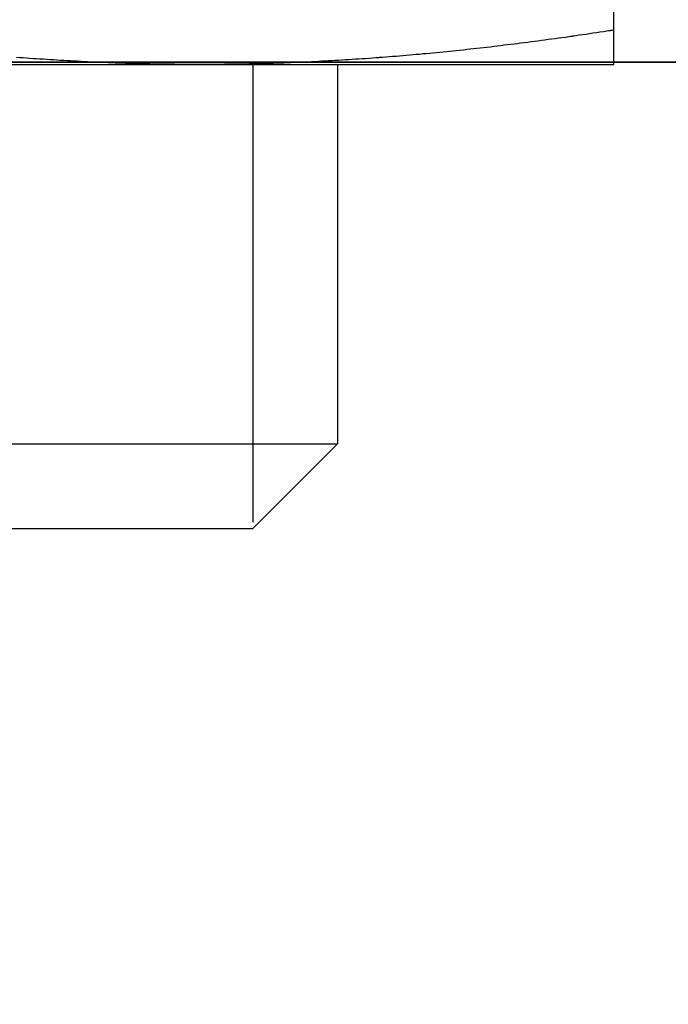
# Model space of a CAD drawing. Units: millimetres. Extents: x 1788 to 83958, y -7235 to 115762.
# Drawn here: x 15746 to 15753, y 2479 to 2490 of the extents above; entities that cross this region are included whole.
import ezdxf

# ---------------------------------------------------------------- set-up
doc = ezdxf.new("R2010")
doc.units = ezdxf.units.MM
doc.header["$PDMODE"] = 34
doc.header["$PDSIZE"] = 5
doc.layers.get('0').update_dxf_attribs({"true_color": 0x939598})
doc.layers.add('Z_Bemaßung-Blau', color=150, linetype='Continuous')
doc.layers.add('Z_Beschlag-Grau 0.10', color=8, linetype='Continuous')
doc.layers.add('Z_Kontur-Magenta 0.35', color=6, linetype='Continuous', lineweight=35)
doc.styles.add('DIN', font='txt', dxfattribs={"height": 2})
doc.styles.get("Standard").update_dxf_attribs({"font": 'arial.ttf', "height": 2.5})
doc.dimstyles.new('Bem_Automatisch 0_0', dxfattribs={"dimtxt": 2.5, "dimasz": 1, "dimexe": 0.75, "dimexo": 0.75, "dimgap": 0.5, "dimtad": 1, "dimdec": 1, "dimtxsty": 'Standard', "dimblk": 'ARCHTICK', "dimcen": 0, "dimdle": 0.5, "dimclrd": 256, "dimclre": 256, "dimclrt": 256, "dimadec": 1, "dimazin": 0, "dimtfac": 1, "dimtdec": 1, "dimtmove": 1, "dimatfit": 2, "dimfxl": 2, "dimfxlon": 1, "dimtolj": 1, "dimtzin": 0, "dimlwd": -1, "dimlwe": -1, "dimarcsym": 0})

# ---------------------------------------------------------------- blocks, each defined once
blk = doc.blocks.new('*U132')
at = {"layer": 'Z_Beschlag-Grau 0.10'}
for p, q in [((9.375, -10.636), (9.375, -2.487)), ((9.375, -10.636), (9.375, -2.487)), ((9.375, -10.636), (9.375, -2.487)), ((9.021, -10.69), (8.982, -10.695)), ((9.021, -10.69), (8.982, -10.695)), ((9.021, -10.69), (8.982, -10.695)), ((9.06, -10.684), (9.021, -10.69)), ((9.06, -10.684), (9.021, -10.69)), ((9.06, -10.684), (9.021, -10.69)), ((9.099, -10.678), (9.06, -10.684)), ((9.099, -10.678), (9.06, -10.684)), ((9.099, -10.678), (9.06, -10.684)), ((9.139, -10.672), (9.099, -10.678)), ((9.139, -10.672), (9.099, -10.678)), ((9.138, -10.672), (9.099, -10.678)), ((9.178, -10.666), (9.138, -10.672)), ((9.178, -10.666), (9.139, -10.672)), ((9.178, -10.666), (9.139, -10.672)), ((9.217, -10.66), (9.178, -10.666)), ((9.217, -10.661), (9.178, -10.666)), ((9.217, -10.661), (9.178, -10.666)), ((9.257, -10.655), (9.217, -10.661)), ((9.257, -10.655), (9.217, -10.661)), ((9.257, -10.655), (9.217, -10.66)), ((9.296, -10.649), (9.257, -10.655)), ((9.296, -10.649), (9.257, -10.655)), ((9.296, -10.649), (9.257, -10.655)), ((9.335, -10.642), (9.296, -10.649)), ((9.335, -10.643), (9.296, -10.649)), ((9.335, -10.643), (9.296, -10.649)), ((9.375, -10.636), (9.335, -10.643)), ((9.375, -10.636), (9.335, -10.643)), ((9.375, -10.636), (9.335, -10.642)), ((9.375, -10.643), (9.375, -10.636)), ((9.375, -10.643), (9.375, -10.636)), ((9.375, -10.642), (9.375, -10.636)), ((9.375, -10.649), (9.375, -10.642)), ((9.375, -10.649), (9.375, -10.643)), ((9.375, -10.649), (9.375, -10.643)), ((9.375, -10.655), (9.375, -10.649)), ((9.375, -10.655), (9.375, -10.649)), ((9.375, -10.655), (9.375, -10.649)), ((9.375, -10.661), (9.375, -10.655)), ((9.375, -10.661), (9.375, -10.655)), ((9.375, -10.66), (9.375, -10.655)), ((9.375, -10.666), (9.375, -10.66)), ((9.375, -10.666), (9.375, -10.661)), ((9.375, -10.666), (9.375, -10.661)), ((9.375, -10.672), (9.375, -10.666)), ((9.375, -10.672), (9.375, -10.666)), ((9.375, -10.672), (9.375, -10.666)), ((9.375, -10.678), (9.375, -10.672)), ((9.375, -10.678), (9.375, -10.672)), ((9.375, -10.678), (9.375, -10.672)), ((9.375, -10.684), (9.375, -10.678)), ((9.375, -10.684), (9.375, -10.678)), ((9.375, -10.684), (9.375, -10.678)), ((9.375, -10.69), (9.375, -10.684)), ((9.375, -10.69), (9.375, -10.684)), ((9.375, -10.69), (9.375, -10.684)), ((9.375, -10.695), (9.375, -10.69)), ((9.375, -10.695), (9.375, -10.69)), ((9.375, -10.695), (9.375, -10.69)), ((8.208, -10.799), (8.169, -10.804)), ((8.208, -10.799), (8.169, -10.804)), ((8.208, -10.799), (8.169, -10.804)), ((8.246, -10.794), (8.208, -10.799)), ((8.246, -10.794), (8.208, -10.799)), ((8.246, -10.794), (8.208, -10.799)), ((8.284, -10.79), (8.246, -10.794)), ((8.284, -10.79), (8.246, -10.794)), ((8.284, -10.79), (8.246, -10.794)), ((8.323, -10.785), (8.284, -10.79)), ((8.323, -10.785), (8.284, -10.79)), ((8.323, -10.785), (8.284, -10.79)), ((8.361, -10.78), (8.323, -10.785)), ((8.361, -10.78), (8.323, -10.785)), ((8.361, -10.78), (8.323, -10.785)), ((8.4, -10.775), (8.361, -10.78)), ((8.4, -10.775), (8.361, -10.78)), ((8.4, -10.775), (8.361, -10.78)), ((8.438, -10.77), (8.4, -10.775)), ((8.438, -10.77), (8.4, -10.775)), ((8.438, -10.77), (8.4, -10.775)), ((8.477, -10.765), (8.438, -10.77)), ((8.477, -10.765), (8.438, -10.77)), ((8.477, -10.765), (8.438, -10.77)), ((8.516, -10.76), (8.477, -10.765)), ((8.516, -10.76), (8.477, -10.765)), ((8.516, -10.76), (8.477, -10.765)), ((8.554, -10.755), (8.516, -10.76)), ((8.554, -10.755), (8.516, -10.76)), ((8.554, -10.755), (8.516, -10.76)), ((8.593, -10.749), (8.554, -10.755)), ((8.593, -10.75), (8.554, -10.755)), ((8.593, -10.75), (8.554, -10.755)), ((8.632, -10.744), (8.593, -10.75)), ((8.632, -10.744), (8.593, -10.75)), ((8.632, -10.744), (8.593, -10.749)), ((8.67, -10.739), (8.632, -10.744)), ((8.67, -10.739), (8.632, -10.744)), ((8.67, -10.739), (8.632, -10.744)), ((8.709, -10.734), (8.67, -10.739)), ((8.709, -10.734), (8.67, -10.739)), ((8.709, -10.734), (8.67, -10.739)), ((8.748, -10.728), (8.709, -10.734)), ((8.748, -10.728), (8.709, -10.734)), ((8.748, -10.728), (8.709, -10.734)), ((8.787, -10.723), (8.748, -10.728)), ((8.787, -10.723), (8.748, -10.728)), ((8.787, -10.723), (8.748, -10.728)), ((8.826, -10.718), (8.787, -10.723)), ((8.826, -10.718), (8.787, -10.723)), ((8.826, -10.718), (8.787, -10.723)), ((8.865, -10.712), (8.826, -10.718)), ((8.865, -10.712), (8.826, -10.718)), ((8.865, -10.712), (8.826, -10.718)), ((8.904, -10.706), (8.865, -10.712)), ((8.904, -10.707), (8.865, -10.712)), ((8.904, -10.707), (8.865, -10.712)), ((8.943, -10.701), (8.904, -10.707)), ((8.943, -10.701), (8.904, -10.707)), ((8.943, -10.701), (8.904, -10.706)), ((8.982, -10.695), (8.943, -10.701)), ((8.982, -10.695), (8.943, -10.701)), ((8.982, -10.695), (8.943, -10.701)), ((9.375, -10.701), (9.375, -10.695)), ((9.375, -10.701), (9.375, -10.695)), ((9.375, -10.701), (9.375, -10.695)), ((9.375, -10.707), (9.375, -10.701)), ((9.375, -10.707), (9.375, -10.701)), ((9.375, -10.706), (9.375, -10.701)), ((9.375, -10.712), (9.375, -10.706)), ((9.375, -10.712), (9.375, -10.707)), ((9.375, -10.712), (9.375, -10.707)), ((9.375, -10.718), (9.375, -10.712)), ((9.375, -10.718), (9.375, -10.712)), ((9.375, -10.718), (9.375, -10.712)), ((9.375, -10.723), (9.375, -10.718)), ((9.375, -10.723), (9.375, -10.718)), ((9.375, -10.723), (9.375, -10.718)), ((9.375, -10.728), (9.375, -10.723)), ((9.375, -10.728), (9.375, -10.723)), ((9.375, -10.728), (9.375, -10.723)), ((9.375, -10.734), (9.375, -10.728)), ((9.375, -10.734), (9.375, -10.728)), ((9.375, -10.734), (9.375, -10.728)), ((9.375, -10.739), (9.375, -10.734)), ((9.375, -10.739), (9.375, -10.734)), ((9.375, -10.739), (9.375, -10.734)), ((9.375, -10.744), (9.375, -10.739)), ((9.375, -10.744), (9.375, -10.739)), ((9.375, -10.744), (9.375, -10.739)), ((9.375, -10.75), (9.375, -10.744)), ((9.375, -10.75), (9.375, -10.744)), ((9.375, -10.749), (9.375, -10.744)), ((9.375, -10.755), (9.375, -10.749)), ((9.375, -10.755), (9.375, -10.75)), ((9.375, -10.755), (9.375, -10.75)), ((9.375, -10.76), (9.375, -10.755)), ((9.375, -10.76), (9.375, -10.755)), ((9.375, -10.76), (9.375, -10.755)), ((9.375, -10.765), (9.375, -10.76)), ((9.375, -10.765), (9.375, -10.76)), ((9.375, -10.765), (9.375, -10.76)), ((9.375, -10.77), (9.375, -10.765)), ((9.375, -10.77), (9.375, -10.765)), ((9.375, -10.77), (9.375, -10.765)), ((9.375, -10.775), (9.375, -10.77)), ((9.375, -10.775), (9.375, -10.77)), ((9.375, -10.775), (9.375, -10.77)), ((9.375, -10.78), (9.375, -10.775)), ((9.375, -10.78), (9.375, -10.775)), ((9.375, -10.78), (9.375, -10.775)), ((9.375, -10.785), (9.375, -10.78)), ((9.375, -10.785), (9.375, -10.78)), ((9.375, -10.785), (9.375, -10.78)), ((9.375, -10.79), (9.375, -10.785)), ((9.375, -10.79), (9.375, -10.785)), ((9.375, -10.79), (9.375, -10.785)), ((9.375, -10.794), (9.375, -10.79)), ((9.375, -10.794), (9.375, -10.79)), ((9.375, -10.794), (9.375, -10.79)), ((9.375, -10.799), (9.375, -10.794)), ((9.375, -10.799), (9.375, -10.794)), ((9.375, -10.799), (9.375, -10.794)), ((9.375, -10.804), (9.375, -10.799)), ((9.375, -10.804), (9.375, -10.799)), ((9.375, -10.804), (9.375, -10.799)), ((7.139, -10.913), (7.101, -10.916)), ((7.139, -10.913), (7.101, -10.916)), ((7.139, -10.913), (7.101, -10.916)), ((7.177, -10.91), (7.139, -10.913)), ((7.177, -10.91), (7.139, -10.913)), ((7.177, -10.91), (7.139, -10.913)), ((7.215, -10.906), (7.177, -10.91)), ((7.215, -10.906), (7.177, -10.91)), ((7.215, -10.906), (7.177, -10.91)), ((7.253, -10.903), (7.215, -10.906)), ((7.253, -10.903), (7.215, -10.906)), ((7.253, -10.903), (7.215, -10.906)), ((7.291, -10.899), (7.253, -10.903)), ((7.291, -10.899), (7.253, -10.903)), ((7.291, -10.899), (7.253, -10.903)), ((7.329, -10.895), (7.291, -10.899)), ((7.329, -10.895), (7.291, -10.899)), ((7.329, -10.895), (7.291, -10.899)), ((7.367, -10.892), (7.329, -10.895)), ((7.367, -10.892), (7.329, -10.895)), ((7.367, -10.892), (7.329, -10.895)), ((7.405, -10.888), (7.367, -10.892)), ((7.405, -10.888), (7.367, -10.892)), ((7.405, -10.888), (7.367, -10.892)), ((7.444, -10.884), (7.405, -10.888)), ((7.444, -10.884), (7.405, -10.888)), ((7.444, -10.884), (7.405, -10.888)), ((7.482, -10.88), (7.444, -10.884)), ((7.482, -10.88), (7.444, -10.884)), ((7.482, -10.88), (7.444, -10.884)), ((7.52, -10.877), (7.482, -10.88)), ((7.52, -10.877), (7.482, -10.88)), ((7.52, -10.877), (7.482, -10.88)), ((7.558, -10.873), (7.52, -10.877)), ((7.558, -10.873), (7.52, -10.877)), ((7.558, -10.873), (7.52, -10.877)), ((7.596, -10.869), (7.558, -10.873)), ((7.596, -10.869), (7.558, -10.873)), ((7.596, -10.869), (7.558, -10.873)), ((7.634, -10.865), (7.596, -10.869)), ((7.634, -10.865), (7.596, -10.869)), ((7.634, -10.865), (7.596, -10.869)), ((7.672, -10.861), (7.634, -10.865)), ((7.672, -10.861), (7.634, -10.865)), ((7.672, -10.861), (7.634, -10.865)), ((7.71, -10.857), (7.672, -10.861)), ((7.71, -10.857), (7.672, -10.861)), ((7.71, -10.857), (7.672, -10.861)), ((7.748, -10.852), (7.71, -10.857)), ((7.748, -10.852), (7.71, -10.857)), ((7.748, -10.852), (7.71, -10.857)), ((7.787, -10.848), (7.748, -10.852)), ((7.787, -10.848), (7.748, -10.852)), ((7.787, -10.848), (7.748, -10.852)), ((7.825, -10.844), (7.787, -10.848)), ((7.825, -10.844), (7.787, -10.848)), ((7.825, -10.844), (7.787, -10.848)), ((7.863, -10.84), (7.825, -10.844)), ((7.863, -10.84), (7.825, -10.844)), ((7.863, -10.84), (7.825, -10.844)), ((7.901, -10.835), (7.863, -10.84)), ((7.901, -10.835), (7.863, -10.84)), ((7.901, -10.835), (7.863, -10.84)), ((7.939, -10.831), (7.901, -10.835)), ((7.939, -10.831), (7.901, -10.835)), ((7.939, -10.831), (7.901, -10.835)), ((7.978, -10.827), (7.939, -10.831)), ((7.978, -10.827), (7.939, -10.831)), ((7.978, -10.827), (7.939, -10.831)), ((8.016, -10.822), (7.978, -10.827)), ((8.016, -10.822), (7.978, -10.827)), ((8.016, -10.822), (7.978, -10.827)), ((8.054, -10.818), (8.016, -10.822)), ((8.054, -10.818), (8.016, -10.822)), ((8.054, -10.818), (8.016, -10.822)), ((8.093, -10.813), (8.054, -10.818)), ((8.093, -10.813), (8.054, -10.818)), ((8.093, -10.813), (8.054, -10.818)), ((8.131, -10.808), (8.093, -10.813)), ((8.131, -10.808), (8.093, -10.813)), ((8.131, -10.808), (8.093, -10.813)), ((8.169, -10.804), (8.131, -10.808)), ((8.169, -10.804), (8.131, -10.808)), ((8.169, -10.804), (8.131, -10.808)), ((9.375, -10.808), (9.375, -10.804)), ((9.375, -10.808), (9.375, -10.804)), ((9.375, -10.808), (9.375, -10.804)), ((9.375, -10.813), (9.375, -10.808)), ((9.375, -10.813), (9.375, -10.808)), ((9.375, -10.813), (9.375, -10.808)), ((9.375, -10.818), (9.375, -10.813)), ((9.375, -10.818), (9.375, -10.813)), ((9.375, -10.818), (9.375, -10.813)), ((9.375, -10.822), (9.375, -10.818)), ((9.375, -10.822), (9.375, -10.818)), ((9.375, -10.822), (9.375, -10.818)), ((9.375, -10.827), (9.375, -10.822)), ((9.375, -10.827), (9.375, -10.822)), ((9.375, -10.827), (9.375, -10.822)), ((9.375, -10.831), (9.375, -10.827)), ((9.375, -10.831), (9.375, -10.827)), ((9.375, -10.831), (9.375, -10.827)), ((9.375, -10.835), (9.375, -10.831)), ((9.375, -10.835), (9.375, -10.831)), ((9.375, -10.835), (9.375, -10.831)), ((9.375, -10.84), (9.375, -10.835)), ((9.375, -10.84), (9.375, -10.835)), ((9.375, -10.84), (9.375, -10.835)), ((9.375, -10.844), (9.375, -10.84)), ((9.375, -10.844), (9.375, -10.84)), ((9.375, -10.844), (9.375, -10.84)), ((9.375, -10.848), (9.375, -10.844)), ((9.375, -10.848), (9.375, -10.844)), ((9.375, -10.848), (9.375, -10.844)), ((9.375, -10.852), (9.375, -10.848)), ((9.375, -10.852), (9.375, -10.848)), ((9.375, -10.852), (9.375, -10.848)), ((9.375, -10.857), (9.375, -10.852)), ((9.375, -10.857), (9.375, -10.852)), ((9.375, -10.857), (9.375, -10.852)), ((9.375, -10.861), (9.375, -10.857)), ((9.375, -10.861), (9.375, -10.857)), ((9.375, -10.861), (9.375, -10.857)), ((9.375, -10.865), (9.375, -10.861)), ((9.375, -10.865), (9.375, -10.861)), ((9.375, -10.865), (9.375, -10.861)), ((9.375, -10.869), (9.375, -10.865)), ((9.375, -10.869), (9.375, -10.865)), ((9.375, -10.869), (9.375, -10.865)), ((9.375, -10.873), (9.375, -10.869)), ((9.375, -10.873), (9.375, -10.869)), ((9.375, -10.873), (9.375, -10.869)), ((9.375, -10.877), (9.375, -10.873)), ((9.375, -10.877), (9.375, -10.873)), ((9.375, -10.877), (9.375, -10.873)), ((9.375, -10.88), (9.375, -10.877)), ((9.375, -10.88), (9.375, -10.877)), ((9.375, -10.88), (9.375, -10.877)), ((9.375, -10.884), (9.375, -10.88)), ((9.375, -10.884), (9.375, -10.88)), ((9.375, -10.884), (9.375, -10.88)), ((9.375, -10.888), (9.375, -10.884)), ((9.375, -10.888), (9.375, -10.884)), ((9.375, -10.888), (9.375, -10.884)), ((9.375, -10.892), (9.375, -10.888)), ((9.375, -10.892), (9.375, -10.888)), ((9.375, -10.892), (9.375, -10.888)), ((9.375, -10.895), (9.375, -10.892)), ((9.375, -10.895), (9.375, -10.892)), ((9.375, -10.895), (9.375, -10.892)), ((9.375, -10.899), (9.375, -10.895)), ((9.375, -10.899), (9.375, -10.895)), ((9.375, -10.899), (9.375, -10.895)), ((9.375, -10.903), (9.375, -10.899)), ((9.375, -10.903), (9.375, -10.899)), ((9.375, -10.903), (9.375, -10.899)), ((9.375, -10.906), (9.375, -10.903)), ((9.375, -10.906), (9.375, -10.903)), ((9.375, -10.906), (9.375, -10.903)), ((9.375, -10.91), (9.375, -10.906)), ((9.375, -10.91), (9.375, -10.906)), ((9.375, -10.91), (9.375, -10.906)), ((9.375, -10.913), (9.375, -10.91)), ((9.375, -10.913), (9.375, -10.91)), ((9.375, -10.913), (9.375, -10.91)), ((9.375, -10.916), (9.375, -10.913)), ((9.375, -10.916), (9.375, -10.913)), ((9.375, -10.916), (9.375, -10.913)), ((-4.688, -11.025), (4.687, -11.025)), ((-4.687, -11.025), (4.688, -11.025)), ((-4.687, -11.025), (4.688, -11.025)), ((2.655, -10.948), (2.617, -10.945)), ((2.655, -10.948), (2.617, -10.945)), ((2.693, -10.95), (2.655, -10.947)), ((2.693, -10.95), (2.655, -10.948)), ((2.693, -10.95), (2.655, -10.948)), ((2.731, -10.953), (2.693, -10.95)), ((2.731, -10.953), (2.693, -10.95)), ((2.731, -10.953), (2.693, -10.95)), ((2.77, -10.956), (2.731, -10.953)), ((2.77, -10.956), (2.731, -10.953)), ((2.77, -10.956), (2.731, -10.953)), ((2.808, -10.959), (2.77, -10.956)), ((2.808, -10.959), (2.77, -10.956)), ((2.808, -10.959), (2.77, -10.956)), ((2.846, -10.961), (2.808, -10.959)), ((2.846, -10.961), (2.808, -10.959)), ((2.846, -10.961), (2.808, -10.959)), ((2.884, -10.964), (2.846, -10.961)), ((2.884, -10.964), (2.846, -10.961)), ((2.884, -10.964), (2.846, -10.961)), ((2.923, -10.966), (2.884, -10.964)), ((2.923, -10.966), (2.884, -10.964)), ((2.922, -10.966), (2.884, -10.964)), ((2.961, -10.969), (2.922, -10.966)), ((2.961, -10.969), (2.923, -10.966)), ((2.961, -10.969), (2.923, -10.966)), ((2.999, -10.971), (2.961, -10.969)), ((2.999, -10.971), (2.961, -10.969)), ((2.999, -10.971), (2.961, -10.969)), ((3.037, -10.974), (2.999, -10.971)), ((3.037, -10.974), (2.999, -10.971)), ((3.037, -10.974), (2.999, -10.971)), ((3.076, -10.976), (3.037, -10.974)), ((3.076, -10.976), (3.037, -10.974)), ((3.076, -10.976), (3.037, -10.974)), ((3.114, -10.978), (3.076, -10.976)), ((3.114, -10.978), (3.076, -10.976)), ((3.114, -10.978), (3.076, -10.976)), ((3.153, -10.981), (3.114, -10.978)), ((3.153, -10.981), (3.114, -10.978)), ((3.153, -10.981), (3.114, -10.978)), ((3.191, -10.983), (3.153, -10.981)), ((3.191, -10.983), (3.153, -10.981)), ((3.191, -10.983), (3.153, -10.981)), ((3.23, -10.985), (3.191, -10.983)), ((3.23, -10.985), (3.191, -10.983)), ((3.23, -10.985), (3.191, -10.983)), ((3.268, -10.987), (3.23, -10.985)), ((3.268, -10.987), (3.23, -10.985)), ((3.268, -10.987), (3.23, -10.985)), ((3.307, -10.989), (3.268, -10.987)), ((3.307, -10.989), (3.268, -10.987)), ((3.307, -10.989), (3.268, -10.987)), ((3.345, -10.991), (3.307, -10.989)), ((3.345, -10.991), (3.307, -10.989)), ((3.345, -10.991), (3.307, -10.989)), ((3.384, -10.993), (3.345, -10.991)), ((3.384, -10.993), (3.345, -10.991)), ((3.384, -10.993), (3.345, -10.991)), ((3.422, -10.995), (3.384, -10.993)), ((3.422, -10.995), (3.384, -10.993)), ((3.422, -10.995), (3.384, -10.993)), ((3.461, -10.997), (3.422, -10.995)), ((3.461, -10.997), (3.422, -10.995)), ((3.461, -10.997), (3.422, -10.995)), ((3.5, -10.998), (3.461, -10.997)), ((3.5, -10.998), (3.461, -10.997)), ((3.5, -10.998), (3.461, -10.997)), ((3.539, -11), (3.5, -10.998)), ((3.539, -11), (3.5, -10.998)), ((3.539, -11), (3.5, -10.998)), ((3.577, -11.002), (3.539, -11)), ((3.577, -11.002), (3.539, -11)), ((3.577, -11.002), (3.539, -11)), ((3.616, -11.003), (3.577, -11.002)), ((3.616, -11.003), (3.577, -11.002)), ((3.616, -11.003), (3.577, -11.002)), ((3.655, -11.005), (3.616, -11.003)), ((3.655, -11.005), (3.616, -11.003)), ((3.655, -11.005), (3.616, -11.003)), ((3.694, -11.006), (3.655, -11.005)), ((3.694, -11.006), (3.655, -11.005)), ((3.694, -11.006), (3.655, -11.005)), ((3.733, -11.008), (3.694, -11.006)), ((3.733, -11.008), (3.694, -11.006)), ((3.733, -11.008), (3.694, -11.006)), ((3.772, -11.009), (3.733, -11.008)), ((3.772, -11.009), (3.733, -11.008)), ((3.772, -11.009), (3.733, -11.008)), ((3.811, -11.01), (3.772, -11.009)), ((3.811, -11.01), (3.772, -11.009)), ((3.811, -11.01), (3.772, -11.009)), ((3.851, -11.012), (3.811, -11.01)), ((3.851, -11.012), (3.811, -11.01)), ((3.851, -11.012), (3.811, -11.01)), ((3.89, -11.013), (3.851, -11.012)), ((3.89, -11.013), (3.851, -11.012)), ((3.89, -11.013), (3.851, -11.012)), ((3.929, -11.014), (3.89, -11.013)), ((3.929, -11.014), (3.89, -11.013)), ((3.929, -11.014), (3.89, -11.013)), ((3.968, -11.015), (3.929, -11.014)), ((3.968, -11.015), (3.929, -11.014)), ((3.968, -11.015), (3.929, -11.014)), ((4.008, -11.016), (3.968, -11.015)), ((4.008, -11.016), (3.968, -11.015)), ((4.008, -11.016), (3.968, -11.015)), ((4.047, -11.017), (4.008, -11.016)), ((4.047, -11.017), (4.008, -11.016)), ((4.047, -11.017), (4.008, -11.016)), ((4.087, -11.018), (4.047, -11.017)), ((4.087, -11.018), (4.047, -11.017)), ((4.087, -11.018), (4.047, -11.017)), ((4.126, -11.019), (4.087, -11.018)), ((4.126, -11.019), (4.087, -11.018)), ((4.126, -11.019), (4.087, -11.018)), ((4.166, -11.02), (4.126, -11.019)), ((4.166, -11.02), (4.126, -11.019)), ((4.166, -11.02), (4.126, -11.019)), ((4.205, -11.021), (4.166, -11.02)), ((4.205, -11.021), (4.166, -11.02)), ((4.205, -11.021), (4.166, -11.02)), ((4.245, -11.021), (4.205, -11.021)), ((4.245, -11.021), (4.205, -11.021)), ((4.245, -11.021), (4.205, -11.021)), ((4.285, -11.022), (4.245, -11.021)), ((4.285, -11.022), (4.245, -11.021)), ((4.285, -11.022), (4.245, -11.021)), ((4.325, -11.023), (4.285, -11.022)), ((4.325, -11.023), (4.285, -11.022)), ((4.325, -11.022), (4.285, -11.022)), ((4.365, -11.023), (4.325, -11.022)), ((4.365, -11.023), (4.325, -11.023)), ((4.365, -11.023), (4.325, -11.023)), ((4.405, -11.024), (4.365, -11.023)), ((4.405, -11.024), (4.365, -11.023)), ((4.405, -11.023), (4.365, -11.023)), ((4.445, -11.024), (4.405, -11.023)), ((4.445, -11.024), (4.405, -11.024)), ((4.445, -11.024), (4.405, -11.024)), ((4.485, -11.024), (4.445, -11.024)), ((4.485, -11.024), (4.445, -11.024)), ((4.485, -11.024), (4.445, -11.024)), ((4.526, -11.025), (4.485, -11.024)), ((4.526, -11.025), (4.485, -11.024)), ((4.526, -11.025), (4.485, -11.024)), ((4.566, -11.025), (4.526, -11.025)), ((4.566, -11.025), (4.526, -11.025)), ((4.566, -11.025), (4.526, -11.025)), ((4.606, -11.025), (4.566, -11.025)), ((4.606, -11.025), (4.566, -11.025)), ((4.606, -11.025), (4.566, -11.025)), ((4.647, -11.025), (4.606, -11.025)), ((4.647, -11.025), (4.606, -11.025)), ((4.647, -11.025), (4.606, -11.025)), ((4.688, -11.025), (4.647, -11.025)), ((4.688, -11.025), (4.647, -11.025)), ((4.687, -11.025), (4.647, -11.025)), ((4.687, -11.025), (9.375, -11.025)), ((4.728, -11.025), (4.687, -11.025)), ((4.688, -11.025), (9.375, -11.025)), ((4.728, -11.025), (4.688, -11.025)), ((4.688, -11.025), (9.375, -11.025)), ((4.728, -11.025), (4.688, -11.025)), ((4.769, -11.025), (4.728, -11.025)), ((4.769, -11.025), (4.728, -11.025)), ((4.769, -11.025), (4.728, -11.025)), ((4.809, -11.025), (4.769, -11.025)), ((4.809, -11.025), (4.769, -11.025)), ((4.809, -11.025), (4.769, -11.025)), ((4.849, -11.025), (4.809, -11.025)), ((4.849, -11.025), (4.809, -11.025)), ((4.849, -11.025), (4.809, -11.025)), ((4.89, -11.024), (4.849, -11.025)), ((4.89, -11.024), (4.849, -11.025)), ((4.89, -11.024), (4.849, -11.025)), ((4.93, -11.024), (4.89, -11.024)), ((4.93, -11.024), (4.89, -11.024)), ((4.93, -11.024), (4.89, -11.024)), ((4.97, -11.023), (4.93, -11.024)), ((4.97, -11.024), (4.93, -11.024)), ((4.97, -11.024), (4.93, -11.024)), ((5.01, -11.023), (4.97, -11.024)), ((5.01, -11.023), (4.97, -11.024)), ((5.01, -11.023), (4.97, -11.023)), ((5.05, -11.022), (5.01, -11.023)), ((5.05, -11.023), (5.01, -11.023)), ((5.05, -11.023), (5.01, -11.023)), ((5.09, -11.022), (5.05, -11.023)), ((5.09, -11.022), (5.05, -11.023)), ((5.09, -11.022), (5.05, -11.022)), ((5.13, -11.021), (5.09, -11.022)), ((5.13, -11.021), (5.09, -11.022)), ((5.13, -11.021), (5.09, -11.022)), ((5.17, -11.021), (5.13, -11.021)), ((5.17, -11.021), (5.13, -11.021)), ((5.169, -11.021), (5.13, -11.021)), ((5.209, -11.02), (5.169, -11.021)), ((5.209, -11.02), (5.17, -11.021)), ((5.209, -11.02), (5.17, -11.021)), ((5.249, -11.019), (5.209, -11.02)), ((5.249, -11.019), (5.209, -11.02)), ((5.249, -11.019), (5.209, -11.02)), ((5.288, -11.018), (5.249, -11.019)), ((5.288, -11.018), (5.249, -11.019)), ((5.288, -11.018), (5.249, -11.019)), ((5.328, -11.017), (5.288, -11.018)), ((5.328, -11.017), (5.288, -11.018)), ((5.328, -11.017), (5.288, -11.018)), ((5.291, -11.025), (5.291, -16.2)), ((5.291, -11.025), (5.291, -16.2)), ((5.291, -11.025), (5.291, -16.2)), ((5.367, -11.016), (5.328, -11.017)), ((5.367, -11.016), (5.328, -11.017)), ((5.367, -11.016), (5.328, -11.017)), ((5.407, -11.015), (5.367, -11.016)), ((5.407, -11.015), (5.367, -11.016)), ((5.407, -11.015), (5.367, -11.016)), ((5.446, -11.014), (5.407, -11.015)), ((5.446, -11.014), (5.407, -11.015)), ((5.446, -11.014), (5.407, -11.015)), ((5.485, -11.013), (5.446, -11.014)), ((5.485, -11.013), (5.446, -11.014)), ((5.485, -11.013), (5.446, -11.014)), ((5.524, -11.012), (5.485, -11.013)), ((5.524, -11.012), (5.485, -11.013)), ((5.524, -11.012), (5.485, -11.013)), ((5.564, -11.01), (5.524, -11.012)), ((5.564, -11.01), (5.524, -11.012)), ((5.564, -11.01), (5.524, -11.012)), ((5.603, -11.009), (5.564, -11.01)), ((5.603, -11.009), (5.564, -11.01)), ((5.603, -11.009), (5.564, -11.01)), ((5.642, -11.008), (5.603, -11.009)), ((5.642, -11.008), (5.603, -11.009)), ((5.642, -11.008), (5.603, -11.009)), ((5.681, -11.006), (5.642, -11.008)), ((5.681, -11.006), (5.642, -11.008)), ((5.681, -11.006), (5.642, -11.008)), ((5.72, -11.005), (5.681, -11.006)), ((5.72, -11.005), (5.681, -11.006)), ((5.72, -11.005), (5.681, -11.006)), ((5.759, -11.003), (5.72, -11.005)), ((5.759, -11.003), (5.72, -11.005)), ((5.759, -11.003), (5.72, -11.005)), ((5.798, -11.002), (5.759, -11.003)), ((5.798, -11.002), (5.759, -11.003)), ((5.797, -11.002), (5.759, -11.003)), ((5.836, -11), (5.797, -11.002)), ((5.836, -11), (5.798, -11.002)), ((5.836, -11), (5.798, -11.002)), ((5.875, -10.998), (5.836, -11)), ((5.875, -10.998), (5.836, -11)), ((5.875, -10.998), (5.836, -11)), ((5.914, -10.997), (5.875, -10.998)), ((5.914, -10.997), (5.875, -10.998)), ((5.914, -10.997), (5.875, -10.998)), ((5.953, -10.995), (5.914, -10.997)), ((5.953, -10.995), (5.914, -10.997)), ((5.953, -10.995), (5.914, -10.997)), ((5.991, -10.993), (5.953, -10.995)), ((5.991, -10.993), (5.953, -10.995)), ((5.991, -10.993), (5.953, -10.995)), ((6.03, -10.991), (5.991, -10.993)), ((6.03, -10.991), (5.991, -10.993)), ((6.03, -10.991), (5.991, -10.993)), ((6.068, -10.989), (6.03, -10.991)), ((6.068, -10.989), (6.03, -10.991)), ((6.068, -10.989), (6.03, -10.991)), ((6.107, -10.987), (6.068, -10.989)), ((6.107, -10.987), (6.068, -10.989)), ((6.107, -10.987), (6.068, -10.989)), ((6.145, -10.985), (6.107, -10.987)), ((6.145, -10.985), (6.107, -10.987)), ((6.145, -10.985), (6.107, -10.987)), ((6.184, -10.983), (6.145, -10.985)), ((6.184, -10.983), (6.145, -10.985)), ((6.184, -10.983), (6.145, -10.985)), ((6.222, -10.981), (6.184, -10.983)), ((6.222, -10.981), (6.184, -10.983)), ((6.222, -10.981), (6.184, -10.983)), ((6.261, -10.978), (6.222, -10.981)), ((6.261, -10.978), (6.222, -10.981)), ((6.261, -10.978), (6.222, -10.981)), ((6.25, -11.025), (6.25, -15.315)), ((6.299, -10.976), (6.261, -10.978)), ((6.299, -10.976), (6.261, -10.978)), ((6.299, -10.976), (6.261, -10.978)), ((6.338, -10.974), (6.299, -10.976)), ((6.338, -10.974), (6.299, -10.976)), ((6.338, -10.974), (6.299, -10.976)), ((6.376, -10.971), (6.338, -10.974)), ((6.376, -10.971), (6.338, -10.974)), ((6.376, -10.971), (6.338, -10.974)), ((6.414, -10.969), (6.376, -10.971)), ((6.414, -10.969), (6.376, -10.971)), ((6.414, -10.969), (6.376, -10.971)), ((6.453, -10.966), (6.414, -10.969)), ((6.453, -10.966), (6.414, -10.969)), ((6.452, -10.966), (6.414, -10.969)), ((6.491, -10.964), (6.452, -10.966)), ((6.491, -10.964), (6.453, -10.966)), ((6.491, -10.964), (6.453, -10.966)), ((6.529, -10.961), (6.491, -10.964)), ((6.529, -10.961), (6.491, -10.964)), ((6.529, -10.961), (6.491, -10.964)), ((6.567, -10.959), (6.529, -10.961)), ((6.567, -10.959), (6.529, -10.961)), ((6.567, -10.959), (6.529, -10.961)), ((6.605, -10.956), (6.567, -10.959)), ((6.605, -10.956), (6.567, -10.959)), ((6.605, -10.956), (6.567, -10.959)), ((6.644, -10.953), (6.605, -10.956)), ((6.644, -10.953), (6.605, -10.956)), ((6.644, -10.953), (6.605, -10.956)), ((6.682, -10.95), (6.644, -10.953)), ((6.682, -10.95), (6.644, -10.953)), ((6.682, -10.95), (6.644, -10.953)), ((6.72, -10.947), (6.682, -10.95)), ((6.72, -10.948), (6.682, -10.95)), ((6.72, -10.948), (6.682, -10.95)), ((6.758, -10.945), (6.72, -10.948)), ((6.758, -10.945), (6.72, -10.948)), ((6.758, -10.945), (6.72, -10.947)), ((6.796, -10.942), (6.758, -10.945)), ((6.796, -10.942), (6.758, -10.945)), ((6.796, -10.942), (6.758, -10.945)), ((6.834, -10.939), (6.796, -10.942)), ((6.834, -10.939), (6.796, -10.942)), ((6.834, -10.939), (6.796, -10.942)), ((6.872, -10.936), (6.834, -10.939)), ((6.872, -10.936), (6.834, -10.939)), ((6.872, -10.936), (6.834, -10.939)), ((6.911, -10.933), (6.872, -10.936)), ((6.911, -10.933), (6.872, -10.936)), ((6.911, -10.933), (6.872, -10.936)), ((6.949, -10.929), (6.911, -10.933)), ((6.949, -10.929), (6.911, -10.933)), ((6.949, -10.929), (6.911, -10.933)), ((6.987, -10.926), (6.949, -10.929)), ((6.987, -10.926), (6.949, -10.929)), ((6.987, -10.926), (6.949, -10.929)), ((7.025, -10.923), (6.987, -10.926)), ((7.025, -10.923), (6.987, -10.926)), ((7.025, -10.923), (6.987, -10.926)), ((7.063, -10.92), (7.025, -10.923)), ((7.063, -10.92), (7.025, -10.923)), ((7.063, -10.92), (7.025, -10.923)), ((7.101, -10.916), (7.063, -10.92)), ((7.101, -10.916), (7.063, -10.92)), ((7.101, -10.916), (7.063, -10.92)), ((9.375, -10.92), (9.375, -10.916)), ((9.375, -10.92), (9.375, -10.916)), ((9.375, -10.92), (9.375, -10.916)), ((9.375, -10.923), (9.375, -10.92)), ((9.375, -10.923), (9.375, -10.92)), ((9.375, -10.923), (9.375, -10.92)), ((9.375, -10.926), (9.375, -10.923)), ((9.375, -10.926), (9.375, -10.923)), ((9.375, -10.926), (9.375, -10.923)), ((9.375, -10.929), (9.375, -10.926)), ((9.375, -10.929), (9.375, -10.926)), ((9.375, -10.929), (9.375, -10.926)), ((9.375, -10.933), (9.375, -10.929)), ((9.375, -10.933), (9.375, -10.929)), ((9.375, -10.933), (9.375, -10.929)), ((9.375, -10.936), (9.375, -10.933)), ((9.375, -10.936), (9.375, -10.933)), ((9.375, -10.936), (9.375, -10.933)), ((9.375, -10.939), (9.375, -10.936)), ((9.375, -10.939), (9.375, -10.936)), ((9.375, -10.939), (9.375, -10.936)), ((9.375, -10.942), (9.375, -10.939)), ((9.375, -10.942), (9.375, -10.939)), ((9.375, -10.942), (9.375, -10.939)), ((9.375, -10.945), (9.375, -10.942)), ((9.375, -10.945), (9.375, -10.942)), ((9.375, -10.945), (9.375, -10.942)), ((9.375, -10.948), (9.375, -10.945)), ((9.375, -10.948), (9.375, -10.945)), ((9.375, -10.947), (9.375, -10.945)), ((9.375, -10.95), (9.375, -10.947)), ((9.375, -10.95), (9.375, -10.948)), ((9.375, -10.95), (9.375, -10.948)), ((9.375, -10.953), (9.375, -10.95)), ((9.375, -10.953), (9.375, -10.95)), ((9.375, -10.953), (9.375, -10.95)), ((9.375, -10.956), (9.375, -10.953)), ((9.375, -10.956), (9.375, -10.953)), ((9.375, -10.956), (9.375, -10.953)), ((9.375, -10.959), (9.375, -10.956)), ((9.375, -10.959), (9.375, -10.956)), ((9.375, -10.959), (9.375, -10.956)), ((9.375, -10.961), (9.375, -10.959)), ((9.375, -10.961), (9.375, -10.959)), ((9.375, -10.961), (9.375, -10.959)), ((9.375, -10.964), (9.375, -10.961)), ((9.375, -10.964), (9.375, -10.961)), ((9.375, -10.964), (9.375, -10.961)), ((9.375, -10.966), (9.375, -10.964)), ((9.375, -10.966), (9.375, -10.964)), ((9.375, -10.966), (9.375, -10.964)), ((9.375, -10.969), (9.375, -10.966)), ((9.375, -10.969), (9.375, -10.966)), ((9.375, -10.969), (9.375, -10.966)), ((9.375, -10.971), (9.375, -10.969)), ((9.375, -10.971), (9.375, -10.969)), ((9.375, -10.971), (9.375, -10.969)), ((9.375, -10.974), (9.375, -10.971)), ((9.375, -10.974), (9.375, -10.971)), ((9.375, -10.974), (9.375, -10.971)), ((9.375, -10.976), (9.375, -10.974)), ((9.375, -10.976), (9.375, -10.974)), ((9.375, -10.976), (9.375, -10.974)), ((9.375, -10.978), (9.375, -10.976)), ((9.375, -10.978), (9.375, -10.976)), ((9.375, -10.978), (9.375, -10.976)), ((9.375, -10.981), (9.375, -10.978)), ((9.375, -10.981), (9.375, -10.978)), ((9.375, -10.981), (9.375, -10.978)), ((9.375, -10.983), (9.375, -10.981)), ((9.375, -10.983), (9.375, -10.981)), ((9.375, -10.983), (9.375, -10.981)), ((9.375, -10.985), (9.375, -10.983)), ((9.375, -10.985), (9.375, -10.983)), ((9.375, -10.985), (9.375, -10.983)), ((9.375, -10.987), (9.375, -10.985)), ((9.375, -10.987), (9.375, -10.985)), ((9.375, -10.987), (9.375, -10.985)), ((9.375, -10.989), (9.375, -10.987)), ((9.375, -10.989), (9.375, -10.987)), ((9.375, -10.989), (9.375, -10.987)), ((9.375, -10.991), (9.375, -10.989)), ((9.375, -10.991), (9.375, -10.989)), ((9.375, -10.991), (9.375, -10.989)), ((9.375, -10.993), (9.375, -10.991)), ((9.375, -10.993), (9.375, -10.991)), ((9.375, -10.993), (9.375, -10.991)), ((9.375, -10.995), (9.375, -10.993)), ((9.375, -10.995), (9.375, -10.993)), ((9.375, -10.995), (9.375, -10.993)), ((9.375, -10.997), (9.375, -10.995)), ((9.375, -10.997), (9.375, -10.995)), ((9.375, -10.997), (9.375, -10.995)), ((9.375, -10.998), (9.375, -10.997)), ((9.375, -10.998), (9.375, -10.997)), ((9.375, -10.998), (9.375, -10.997)), ((9.375, -11), (9.375, -10.998)), ((9.375, -11), (9.375, -10.998)), ((9.375, -11), (9.375, -10.998)), ((9.375, -11.002), (9.375, -11)), ((9.375, -11.002), (9.375, -11)), ((9.375, -11.002), (9.375, -11)), ((9.375, -11.003), (9.375, -11.002)), ((9.375, -11.003), (9.375, -11.002)), ((9.375, -11.003), (9.375, -11.002)), ((9.375, -11.005), (9.375, -11.003)), ((9.375, -11.005), (9.375, -11.003)), ((9.375, -11.005), (9.375, -11.003)), ((9.375, -11.006), (9.375, -11.005)), ((9.375, -11.006), (9.375, -11.005)), ((9.375, -11.006), (9.375, -11.005)), ((9.375, -11.008), (9.375, -11.006)), ((9.375, -11.008), (9.375, -11.006)), ((9.375, -11.008), (9.375, -11.006)), ((9.375, -11.009), (9.375, -11.008)), ((9.375, -11.009), (9.375, -11.008)), ((9.375, -11.009), (9.375, -11.008)), ((9.375, -11.01), (9.375, -11.009)), ((9.375, -11.01), (9.375, -11.009)), ((9.375, -11.01), (9.375, -11.009)), ((9.375, -11.012), (9.375, -11.01)), ((9.375, -11.012), (9.375, -11.01)), ((9.375, -11.012), (9.375, -11.01)), ((9.375, -11.013), (9.375, -11.012)), ((9.375, -11.013), (9.375, -11.012)), ((9.375, -11.013), (9.375, -11.012)), ((9.375, -11.014), (9.375, -11.013)), ((9.375, -11.014), (9.375, -11.013)), ((9.375, -11.014), (9.375, -11.013)), ((9.375, -11.015), (9.375, -11.014)), ((9.375, -11.015), (9.375, -11.014)), ((9.375, -11.015), (9.375, -11.014)), ((9.375, -11.016), (9.375, -11.015)), ((9.375, -11.016), (9.375, -11.015)), ((9.375, -11.016), (9.375, -11.015)), ((9.375, -11.017), (9.375, -11.016)), ((9.375, -11.017), (9.375, -11.016)), ((9.375, -11.017), (9.375, -11.016)), ((9.375, -11.018), (9.375, -11.017)), ((9.375, -11.018), (9.375, -11.017)), ((9.375, -11.018), (9.375, -11.017)), ((9.375, -11.019), (9.375, -11.018)), ((9.375, -11.019), (9.375, -11.018)), ((9.375, -11.019), (9.375, -11.018)), ((9.375, -11.02), (9.375, -11.019)), ((9.375, -11.02), (9.375, -11.019)), ((9.375, -11.02), (9.375, -11.019)), ((9.375, -11.021), (9.375, -11.02)), ((9.375, -11.021), (9.375, -11.02)), ((9.375, -11.021), (9.375, -11.02)), ((9.375, -11.022), (9.375, -11.021)), ((9.375, -11.021), (9.375, -11.021)), ((9.375, -11.022), (9.375, -11.021)), ((9.375, -11.021), (9.375, -11.021)), ((9.375, -11.022), (9.375, -11.021)), ((9.375, -11.021), (9.375, -11.021)), ((9.375, -11.023), (9.375, -11.022)), ((9.375, -11.023), (9.375, -11.022)), ((9.375, -11.023), (9.375, -11.022)), ((9.375, -11.022), (9.375, -11.022)), ((9.375, -11.024), (9.375, -11.023)), ((9.375, -11.023), (9.375, -11.023)), ((9.375, -11.024), (9.375, -11.023)), ((9.375, -11.023), (9.375, -11.023)), ((9.375, -11.024), (9.375, -11.023)), ((9.375, -11.023), (9.375, -11.023)), ((9.375, -11.025), (9.375, -11.024)), ((9.375, -11.024), (9.375, -11.024)), ((9.375, -11.024), (9.375, -11.024)), ((9.375, -11.025), (9.375, -11.024)), ((9.375, -11.024), (9.375, -11.024)), ((9.375, -11.024), (9.375, -11.024)), ((9.375, -11.025), (9.375, -11.024)), ((9.375, -11.024), (9.375, -11.024)), ((9.375, -11.025), (9.375, -11.025)), ((9.375, -11.025), (9.375, -11.025)), ((9.375, -11.025), (9.375, -11.025)), ((9.375, -11.025), (9.375, -11.025)), ((9.375, -11.025), (9.375, -11.025)), ((9.375, -11.025), (9.375, -11.025)), ((9.375, -11.025), (9.375, -11.025)), ((9.375, -11.025), (9.375, -11.025)), ((9.375, -11.025), (9.375, -11.025)), ((9.375, -11.025), (9.375, -11.025)), ((9.375, -11.025), (9.375, -11.025)), ((9.375, -11.025), (9.375, -11.025)), ((-6.25, -15.315), (6.25, -15.315)), ((5.292, -16.274), (6.25, -15.315)), ((-5.292, -16.274), (5.292, -16.274))]:
    blk.add_line(p, q, dxfattribs=at)
at = {"layer": 'Z_Kontur-Magenta 0.35'}
blk.add_lwpolyline([(-12.5, 0), (-12.5, -11), (12.5, -11), (12.5, 0)], dxfattribs=at)
blk = doc.blocks.new('_ArchTick')
at = {"color": 0, "linetype": 'ByBlock', "const_width": 0.15}
blk.add_lwpolyline([(-0.5, -0.5), (0.5, 0.5)], dxfattribs=at)
blk = doc.blocks.new('*D144')
at = {"layer": 'Defpoints', "color": 0, "transparency": 16777216}
for p in [(15796.041, 2672.843), (15679.863, 2420.843), (15839.396, 2420.843)]:
    blk.add_point(p, dxfattribs=at)
at = {"layer": 'Z_Bemaßung-Blau', "transparency": 16777216}
for p, q in [((15839.396, 2675.343), (15839.396, 2418.343)), ((15829.396, 2672.843), (15843.146, 2672.843)), ((15829.396, 2420.843), (15843.146, 2420.843))]:
    blk.add_line(p, q, dxfattribs=at)
at = {"layer": 'Z_Bemaßung-Blau', "transparency": 16777216, "xscale": 5, "yscale": 5, "zscale": 5}
for p, rotation in [((15839.396, 2672.843), 90), ((15839.396, 2420.843), 270)]:
    blk.add_blockref('_ArchTick', p, dxfattribs=dict(at, rotation=rotation))
at = {"layer": 'Z_Bemaßung-Blau', "transparency": 16777216, "insert": (15830.474, 2546.843), "char_height": 12.5, "attachment_point": 5, "rotation": 90, "style": 'DIN'}
blk.add_mtext('\\A1;252', dxfattribs=at)

msp = doc.modelspace()

# ---------------------------------------------------------------- block references
msp.add_blockref('*U132', (15743.104, 2500.843))

# ---------------------------------------------------------------- dimensions: what is measured, and where the dimension line sits
at = {"layer": 'Z_Bemaßung-Blau'}
dim = msp.add_linear_dim(base=(15839.396, 2420.843), p1=(15796.041, 2672.843), p2=(15679.863, 2420.843), angle=90, dimstyle='Bem_Automatisch 0_0', override={"dimtxt": 2, "dimtxsty": 'DIN'}, dxfattribs=at)
dim.commit()
dim.dimension.update_dxf_attribs({"geometry": '*D144', "text_midpoint": (15830.474, 2546.843)})

doc.saveas('drawing.dxf')
